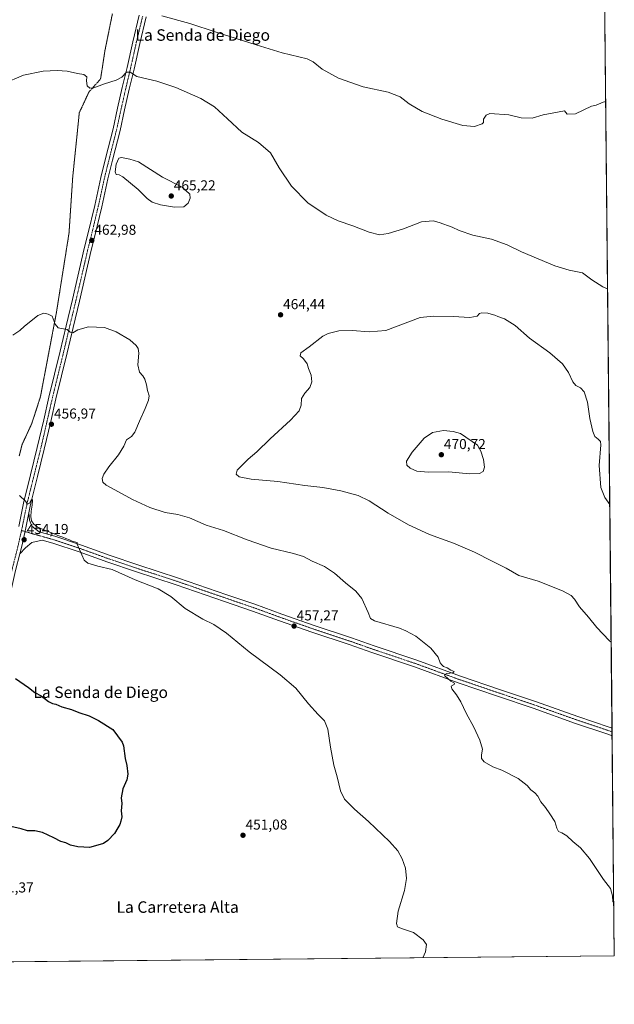
# Model space of a CAD drawing. Units: metres. Extents: x 566781 to 570229, y 4700993 to 4703339.
# Drawn here: x 569816 to 570229, y 4700993 to 4701678 of the extents above; entities that cross this region are included whole.
import ezdxf
from ezdxf.enums import TextEntityAlignment as Align

# ---------------------------------------------------------------- set-up
doc = ezdxf.new("R2010")
doc.units = ezdxf.units.M
doc.header["$MEASUREMENT"] = 0
doc.linetypes.add('TRAZO_Y_PUNTO', pattern=[1, 0.5, -0.25, 0, -0.25])
doc.linetypes.add('TRAZOS2', pattern=[0.375, 0.25, -0.125])
for name, color, linetype, lineweight in [('Carátula', 7, 'Continuous', 5), ('Comarca CxS', 133, 'Continuous', 0), ('Comunidad Autónoma CxS', 142, 'Continuous', 0), ('Cultivos herbáceos CxS', 92, 'Continuous', 0), ('Curva de nivel maestra', 36, 'Continuous', 30), ('Curva de nivel normal', 36, 'Continuous', 0), ('Municipio CxS', 142, 'Continuous', 0), ('Pista no pavimentada', 254, 'Continuous', 13), ('Pista no pavimentada Cxs', 254, 'Continuous', 0), ('Pista pavimentada eje', 135, 'TRAZO_Y_PUNTO', 0), ('Provincia CxS', 1, 'Continuous', 0), ('Punto de cota en terreno', 7, 'Continuous', 0), ('Rótulo de punto de cota en terreno', 19, 'Continuous', 0), ('Texto cartográfico', 19, 'Continuous', 0), ('Vía pecuaria eje', 92, 'TRAZOS2', 0)]:
    doc.layers.add(name, color=color, linetype=linetype, lineweight=lineweight)
doc.styles.add('Arial', font='txt', dxfattribs={"height": 0.2})

# ---------------------------------------------------------------- blocks, each defined once
blk = doc.blocks.new('*U155')
at = {"layer": 'Cultivos herbáceos CxS', "color": 92, "linetype": 'Continuous', "lineweight": 0}
blk.add_polyline3d([(570209.7, 4702984.17, 419.63), (570229.38, 4701026.28, 459.93), (569787.92, 4701021.94, 453.25), (569781.54, 4701061.17, 451.71), (569775.83, 4701107.86, 450.55), (569771.07, 4701142.16, 449.67), (569758.69, 4701167.88, 448.72), (569741.55, 4701189.8, 447.5), (569713.93, 4701217.43, 446.66), (569683.45, 4701240.3, 446.08), (569653.93, 4701259.36, 445.7), (569627.27, 4701279.37, 445.47), (569602.51, 4701291.76, 444.95), (569567.27, 4701307, 444.25), (569521.08, 4701331.29, 443.34)], dxfattribs=at)
blk = doc.blocks.new('*U159')
at = {"layer": 'Curva de nivel normal', "color": 36, "linetype": 'Continuous', "lineweight": 0}
for points in [[(570223.4, 4701620.78, 455), (570221.66, 4701620.42, 455), (570216.76, 4701618.13, 455), (570213.57, 4701617.47, 455), (570202.25, 4701612.3, 455), (570196.5, 4701612.04, 455), (570194.6, 4701614.2, 455), (570179.92, 4701611.48, 455), (570172.25, 4701609.07, 455), (570164.53, 4701609.38, 455), (570156.03, 4701611.4, 455), (570142.8, 4701612.34, 455), (570140.23, 4701611.35, 455), (570138.39, 4701608.45, 455), (570138.4, 4701606.22, 455), (570137.3, 4701605.13, 455), (570132.16, 4701603.49, 455), (570124.02, 4701604.06, 455), (570109.37, 4701608.45, 455), (570095.65, 4701613.74, 455), (570086.65, 4701619.1, 455), (570080.25, 4701624.05, 455), (570071.92, 4701627.34, 455), (570054.58, 4701630.92, 455), (570037.44, 4701637.03, 455), (570025.94, 4701643.34, 455), (570019.74, 4701648.28, 455), (570015.62, 4701650.43, 455), (569998.11, 4701654.58, 455), (569980.17, 4701660.3, 455), (569952.3, 4701668.93, 455), (569933.95, 4701675, 455), (569914.42, 4701680.48, 455)], [(569815.37, 4701346.59, 455), (569819.59, 4701342.77, 455), (569820.89, 4701340.59, 455), (569822.27, 4701341.4, 455), (569823.53, 4701343.4, 455), (569824.2, 4701344.15, 455), (569824.42, 4701343.32, 455), (569824.24, 4701339.89, 455), (569823.42, 4701335.78, 455), (569823.22, 4701331.96, 455), (569823.72, 4701329.06, 455), (569825.28, 4701326.76, 455), (569827.72, 4701324.87, 455), (569832.3, 4701322.79, 455), (569839.15, 4701320.31, 455), (569842.08, 4701318.9, 455), (569845.54, 4701317.69, 455), (569847.54, 4701316.7, 455), (569850.07, 4701315.9, 455), (569852.01, 4701314.84, 455), (569855.56, 4701313.88, 455), (569855.5, 4701312.78, 455), (569860.27, 4701301.61, 455), (569863.01, 4701299.66, 455), (569869.91, 4701297.54, 455), (569879.79, 4701295.2, 455), (569895.99, 4701287.96, 455), (569911.9, 4701281.72, 455), (569920.65, 4701276.47, 455), (569930.79, 4701267.95, 455), (569942.9, 4701260.64, 455), (569950.59, 4701256.84, 455), (569959.43, 4701250.88, 455), (569975.26, 4701237.84, 455), (569996.85, 4701221.85, 455), (570007.7, 4701212.57, 455), (570016.58, 4701201.73, 455), (570023.2, 4701194.25, 455), (570027.74, 4701189.76, 455), (570030.02, 4701184.01, 455), (570031.89, 4701171.43, 455), (570034.19, 4701159.03, 455), (570036.43, 4701150.83, 455), (570038.76, 4701141.17, 455), (570041.64, 4701135.37, 455), (570048.48, 4701128.32, 455), (570058.21, 4701119.72, 455), (570072.94, 4701105.79, 455), (570078.62, 4701099.5, 455), (570081.83, 4701093.8, 455), (570084.01, 4701087.43, 455), (570084.74, 4701080.09, 455), (570083.34, 4701071.76, 455), (570079, 4701057.43, 455), (570077.76, 4701048.88, 455), (570078.41, 4701046.54, 455), (570081.36, 4701045.26, 455), (570089.68, 4701042.56, 455), (570096.3, 4701037.4, 455), (570098.65, 4701034.16, 455), (570098.04, 4701029.22, 455), (570096.15, 4701024.97, 455)]]:
    blk.add_polyline3d(points, dxfattribs=at)
blk = doc.blocks.new('5PATER')
at = {"layer": 'Carátula', "linetype": 'Continuous', "lineweight": 5}
h = blk.add_hatch(color=250, dxfattribs=at)
edge = h.paths.add_edge_path()
edge.add_ellipse((0, 0.01), major_axis=(-1.33, -1.34), ratio=0.999422, start_angle=0, end_angle=360)

msp = doc.modelspace()

# ---------------------------------------------------------------- linework, layer by layer
at = {"layer": 'Comarca CxS', "color": 133, "linetype": 'Continuous', "lineweight": 0}
msp.add_polyline3d([(570229.38, 4701026.28, 459.93), (566803.48, 4700992.62, 374.19), (566781.38, 4703305.77, 416.38), (570206.13, 4703339.47, 427.17), (570229.38, 4701026.28, 459.93)], close=True, dxfattribs=at)
msp.add_polyline3d([(570229.38, 4701026.28, 459.93), (566803.48, 4700992.62, 374.19), (566781.38, 4703305.77, 416.38), (570206.13, 4703339.47, 427.17), (570229.38, 4701026.28, 459.93)], close=True, dxfattribs=at)
at = {"layer": 'Comunidad Autónoma CxS', "color": 142, "linetype": 'Continuous', "lineweight": 0}
msp.add_polyline3d([(570229.38, 4701026.28, 459.93), (566803.48, 4700992.62, 374.19), (566781.38, 4703305.77, 416.38), (570206.13, 4703339.47, 427.17), (570229.38, 4701026.28, 459.93)], close=True, dxfattribs=at)
msp.add_polyline3d([(570229.38, 4701026.28, 459.93), (566803.48, 4700992.62, 374.19), (566781.38, 4703305.77, 416.38), (570206.13, 4703339.47, 427.17), (570229.38, 4701026.28, 459.93)], close=True, dxfattribs=at)
at = {"layer": 'Cultivos herbáceos CxS', "color": 92, "linetype": 'Continuous', "lineweight": 0}
msp.add_polyline3d([(570209.7, 4702984.17, 419.63), (570209.77, 4702977.42, 418.82), (570209.88, 4702966.42, 418.53), (570211.61, 4702793.88, 416.44), (570220.74, 4701886.32, 451.04), (570220.76, 4701883.82, 451.17), (570220.79, 4701881.32, 451.1), (570227.79, 4701184.83, 464.14), (570227.81, 4701182.17, 464.09), (570227.84, 4701179.51, 464.03), (570229.38, 4701026.28, 459.93), (569802.27, 4701022.08, 452.75), (569799.74, 4701022.06, 452.71), (569797.21, 4701022.03, 452.72), (569789.6, 4701021.96, 453.16), (569787.92, 4701021.94, 453.25)], dxfattribs=at)
at = {"layer": 'Curva de nivel maestra', "color": 36, "linetype": 'Continuous', "lineweight": 30}
msp.add_polyline3d([(569812.65, 4701219.24, 450), (569821.54, 4701213.03, 450), (569826.07, 4701209.56, 450), (569830.52, 4701207.16, 450), (569835.59, 4701203.33, 450), (569838.26, 4701201.9, 450), (569840.59, 4701201.37, 450), (569844.93, 4701199.55, 450), (569851.55, 4701197.66, 450), (569856.75, 4701195.58, 450), (569863.88, 4701193.38, 450), (569870.26, 4701190.01, 450), (569880.26, 4701183.76, 450), (569886.94, 4701175.09, 450), (569887.82, 4701172.56, 450), (569888.83, 4701163.67, 450), (569890.07, 4701158.82, 450), (569890.66, 4701152.76, 450), (569890.06, 4701148.86, 450), (569887.32, 4701142.51, 450), (569886.18, 4701136.36, 450), (569886.7, 4701132.29, 450), (569886.04, 4701127.21, 450), (569886.66, 4701122.96, 450), (569885.8, 4701119.93, 450), (569885.2, 4701117.76, 450), (569883.75, 4701115.43, 450), (569881.5, 4701111.43, 450), (569876.93, 4701106.51, 450), (569873.93, 4701104.43, 450), (569869.82, 4701103.4, 450), (569864.15, 4701101.72, 450), (569860.15, 4701101.96, 450), (569855.93, 4701102.11, 450), (569850.86, 4701103.44, 450), (569847.61, 4701105.05, 450), (569844.09, 4701105.92, 450), (569839.37, 4701108.36, 450), (569831.3, 4701112.05, 450), (569825.94, 4701113.25, 450), (569820.94, 4701113.36, 450), (569816.6, 4701114.79, 450), (569807.24, 4701116.81, 450)], dxfattribs=at)
at = {"layer": 'Curva de nivel normal', "color": 36, "linetype": 'Continuous', "lineweight": 0}
for points in [[(570224.72, 4701490.38, 460), (570221.37, 4701491.87, 460), (570213.79, 4701496.76, 460), (570207.3, 4701501.65, 460), (570197.91, 4701503.53, 460), (570187.93, 4701506.51, 460), (570164.79, 4701516.28, 460), (570154.77, 4701521.15, 460), (570143.9, 4701524.96, 460), (570130.81, 4701527.87, 460), (570121.45, 4701531.12, 460), (570116.44, 4701533.32, 460), (570107.49, 4701536.5, 460), (570103.28, 4701537.86, 460), (570095.29, 4701537.13, 460), (570082.7, 4701532.19, 460), (570072.04, 4701528.84, 460), (570065.94, 4701528.1, 460), (570058.72, 4701529.87, 460), (570047.44, 4701534.29, 460), (570037.07, 4701537.85, 460), (570028.8, 4701541.78, 460), (570016.12, 4701550.23, 460), (570004.65, 4701561.92, 460), (569996.22, 4701574.64, 460), (569990.12, 4701585.03, 460), (569981.78, 4701592.2, 460), (569970.21, 4701599.55, 460), (569960.17, 4701608.79, 460), (569951.01, 4701617.08, 460), (569941.58, 4701622.97, 460), (569924.13, 4701630.54, 460), (569910.93, 4701634.92, 460), (569897.09, 4701638.14, 460), (569892.3, 4701641.25, 460), (569889.93, 4701641.12, 460), (569886.52, 4701637.82, 460), (569882.65, 4701635.58, 460), (569874.51, 4701633.06, 460), (569867.21, 4701630.27, 460), (569864.25, 4701630, 460), (569862.52, 4701631.76, 460), (569862.03, 4701635.11, 460), (569862.18, 4701637.98, 460), (569860.07, 4701639.54, 460), (569855.74, 4701640.26, 460), (569848.63, 4701641.8, 460), (569841.66, 4701642.42, 460), (569831.81, 4701641.81, 460), (569818.23, 4701639.13, 460), (569804.02, 4701632.96, 460)], [(569923.26, 4701547.14, 465), (569929.7, 4701547.48, 465), (569932.71, 4701549.97, 465), (569934.21, 4701553.43, 465), (569933.88, 4701556.32, 465), (569928.67, 4701561.15, 465), (569915, 4701568.15, 465), (569898.16, 4701578.84, 465), (569892.26, 4701580.56, 465), (569886.26, 4701581.74, 465), (569884.57, 4701581.4, 465), (569882.69, 4701577.22, 465), (569881.97, 4701571.94, 465), (569882.57, 4701570.05, 465), (569884.64, 4701569.78, 465), (569887.32, 4701568.46, 465), (569898.02, 4701559.5, 465), (569904.13, 4701553.28, 465), (569907.73, 4701550.77, 465), (569913.44, 4701548.98, 465), (569923.26, 4701547.14, 465)], [(569810.8, 4701458.25, 460), (569815.6, 4701461.42, 460), (569818.78, 4701464.42, 460), (569823.31, 4701467.95, 460), (569828.14, 4701471.91, 460), (569832.21, 4701473.47, 460), (569835.24, 4701472.88, 460), (569838.08, 4701471.37, 460), (569840.26, 4701465.84, 460), (569842.26, 4701463.34, 460), (569848.44, 4701462.14, 460), (569850.7, 4701460.34, 460), (569852.57, 4701459.92, 460), (569856.05, 4701461.81, 460), (569863.46, 4701463.93, 460), (569874.64, 4701463.48, 460), (569882.54, 4701460.48, 460), (569892.26, 4701454.97, 460), (569896.55, 4701450.93, 460), (569897.87, 4701448.95, 460), (569898.42, 4701445.64, 460), (569897.76, 4701437.58, 460), (569898.81, 4701432.41, 460), (569901.18, 4701429.82, 460), (569902.58, 4701427.51, 460), (569903.76, 4701423.58, 460), (569904.48, 4701419.69, 460), (569905.57, 4701416.07, 460), (569905.22, 4701413.08, 460), (569902.93, 4701407.13, 460), (569898.86, 4701398.28, 460), (569895.76, 4701390.8, 460), (569893.32, 4701387.75, 460), (569889.74, 4701385.31, 460), (569887.89, 4701381, 460), (569884.25, 4701374.98, 460), (569877.48, 4701366.68, 460), (569874.09, 4701361.55, 460), (569873.02, 4701358.38, 460), (569873.37, 4701355.84, 460), (569875.62, 4701353.75, 460), (569881.73, 4701350.67, 460), (569893.93, 4701343.78, 460), (569906.05, 4701338.18, 460), (569916.72, 4701334.9, 460), (569925.63, 4701333.45, 460), (569933.66, 4701331.15, 460), (569945.26, 4701325.98, 460), (569957.45, 4701322.18, 460), (569973.72, 4701315.73, 460), (569990.58, 4701309.9, 460), (570006.18, 4701306.29, 460), (570013.05, 4701304.1, 460), (570019.02, 4701301.02, 460), (570027.58, 4701297.3, 460), (570034.58, 4701292.62, 460), (570042.25, 4701285.76, 460), (570049.41, 4701280.18, 460), (570053.7, 4701275.04, 460), (570058.02, 4701265.22, 460), (570059.69, 4701260.97, 460), (570062.36, 4701259.37, 460), (570079.78, 4701254.24, 460), (570084.34, 4701252.58, 460), (570091.13, 4701248.65, 460), (570101.74, 4701240.38, 460), (570106.87, 4701234.08, 460), (570108.13, 4701230.29, 460), (570109.33, 4701228.88, 460), (570110.56, 4701227.72, 460), (570113.15, 4701226.65, 460), (570115.63, 4701225.13, 460), (570117.91, 4701224.08, 460), (570116.88, 4701223.23, 460), (570112.79, 4701222.72, 460), (570111.26, 4701221.92, 460), (570111.5, 4701221.08, 460), (570115.62, 4701217.38, 460), (570118.16, 4701216.04, 460), (570117.84, 4701215.09, 460), (570115.9, 4701213.86, 460), (570116.2, 4701212.23, 460), (570119.6, 4701207.96, 460), (570122.5, 4701203.06, 460), (570126.38, 4701195.22, 460), (570131.65, 4701185.5, 460), (570135.86, 4701176.37, 460), (570137.65, 4701170.09, 460), (570136.92, 4701166.09, 460), (570136.86, 4701163.76, 460), (570138.86, 4701161.33, 460), (570144.93, 4701157.87, 460), (570151.08, 4701155.49, 460), (570162.56, 4701149.67, 460), (570168.68, 4701144.97, 460), (570171.23, 4701141.92, 460), (570174.01, 4701139.76, 460), (570176.09, 4701137.38, 460), (570178.27, 4701133.57, 460), (570181.5, 4701129.62, 460), (570184.52, 4701125.07, 460), (570187.88, 4701119.84, 460), (570189.29, 4701115.21, 460), (570190.47, 4701112.77, 460), (570192.8, 4701111.83, 460), (570196.3, 4701109.83, 460), (570200.56, 4701105.97, 460), (570205.94, 4701101.49, 460), (570212.2, 4701094.05, 460), (570221.8, 4701079.49, 460), (570226.72, 4701073.27, 460), (570228.13, 4701068.18, 460), (570228.44, 4701064.05, 460), (570229.01, 4701063.13, 460)], [(570226.22, 4701340.41, 465), (570222.67, 4701345.31, 465), (570220.06, 4701352.27, 465), (570218.92, 4701367.55, 465), (570220.06, 4701381.94, 465), (570219.78, 4701384.14, 465), (570218.18, 4701385.79, 465), (570215.89, 4701387.78, 465), (570214.33, 4701391.26, 465), (570212.32, 4701400.17, 465), (570210.66, 4701411.49, 465), (570208.35, 4701418.85, 465), (570205.92, 4701421.63, 465), (570202.69, 4701423.08, 465), (570200.56, 4701425.61, 465), (570197.5, 4701432.32, 465), (570193.39, 4701438.21, 465), (570184.43, 4701445.92, 465), (570170.27, 4701456.1, 465), (570160.38, 4701464.9, 465), (570152.84, 4701469.46, 465), (570148.31, 4701471.17, 465), (570146.33, 4701472.15, 465), (570143.62, 4701472.77, 465), (570141.28, 4701473.43, 465), (570137.24, 4701473.84, 465), (570135.54, 4701473.34, 465), (570133.82, 4701471.39, 465), (570128.86, 4701470.49, 465), (570117.32, 4701471.2, 465), (570103.63, 4701471.45, 465), (570094.25, 4701470.4, 465), (570070.25, 4701461.45, 465), (570058.78, 4701460.61, 465), (570046.99, 4701461.48, 465), (570037.58, 4701461.24, 465), (570030.32, 4701459.37, 465), (570026.58, 4701457.6, 465), (570016.92, 4701450.1, 465), (570011.26, 4701445.96, 465), (570010.68, 4701443.83, 465), (570012.95, 4701441.77, 465), (570015.66, 4701438.14, 465), (570016.57, 4701435.05, 465), (570018.28, 4701430.32, 465), (570018.77, 4701425.81, 465), (570017.44, 4701421.74, 465), (570013.87, 4701417.88, 465), (570011.61, 4701414.21, 465), (570011.44, 4701409.56, 465), (570009.95, 4701405.56, 465), (570003.95, 4701399.15, 465), (569989.93, 4701386.12, 465), (569980.56, 4701376.93, 465), (569974.51, 4701371.83, 465), (569966.9, 4701364.25, 465), (569966.13, 4701361.5, 465), (569968.24, 4701359.67, 465), (569976.63, 4701357.94, 465), (569995.26, 4701356.41, 465), (570014.08, 4701353.66, 465), (570026.56, 4701352.09, 465), (570038.93, 4701349.85, 465), (570051.06, 4701346.56, 465), (570058.67, 4701342.83, 465), (570072.08, 4701334.28, 465), (570086.23, 4701326.23, 465), (570100.7, 4701319.57, 465), (570117.35, 4701313.44, 465), (570131.96, 4701307.18, 465), (570144.29, 4701300.84, 465), (570154.01, 4701296.1, 465), (570163.01, 4701290.98, 465), (570176.29, 4701287.09, 465), (570193.22, 4701280.24, 465), (570199.32, 4701277.03, 465), (570201.68, 4701274.47, 465), (570205.26, 4701269.29, 465), (570211.46, 4701262.08, 465), (570217.28, 4701254.83, 465), (570225.88, 4701245.69, 465), (570227.18, 4701244.68, 465)], [(570128.58, 4701361.69, 470), (570135.58, 4701361.9, 470), (570138.08, 4701363.44, 470), (570138.97, 4701366.34, 470), (570138.38, 4701371.78, 470), (570136.42, 4701377.52, 470), (570134.11, 4701381.61, 470), (570122.25, 4701389.75, 470), (570117.15, 4701391.21, 470), (570110.42, 4701391.86, 470), (570102.92, 4701390.55, 470), (570097.14, 4701386.57, 470), (570088.79, 4701376.83, 470), (570084.85, 4701370.42, 470), (570085.07, 4701367.75, 470), (570087.23, 4701365.68, 470), (570092.02, 4701363.58, 470), (570099.84, 4701362.89, 470), (570114.25, 4701363.18, 470), (570128.58, 4701361.69, 470)]]:
    msp.add_polyline3d(points, dxfattribs=at)
at = {"layer": 'Municipio CxS', "color": 142, "linetype": 'Continuous', "lineweight": 0}
msp.add_polyline3d([(570229.38, 4701026.28, 459.93), (566803.48, 4700992.62, 374.19), (566781.38, 4703305.77, 416.38), (570206.13, 4703339.47, 427.17), (570229.38, 4701026.28, 459.93)], close=True, dxfattribs=at)
msp.add_polyline3d([(570229.38, 4701026.28, 459.93), (566803.48, 4700992.62, 374.19), (566781.38, 4703305.77, 416.38), (570206.13, 4703339.47, 427.17), (570229.38, 4701026.28, 459.93)], close=True, dxfattribs=at)
at = {"layer": 'Pista no pavimentada', "color": 254, "linetype": 'Continuous', "lineweight": 13}
for points in [[(569814.86, 4701325.18, 454.16), (569818.14, 4701341.4, 454.66), (569823.03, 4701361.03, 455.44), (569827.78, 4701380.06, 456.1), (569832.22, 4701399.3, 456.89), (569835.82, 4701415.09, 457.71), (569843.66, 4701447.06, 459.08), (569847.79, 4701464.62, 459.81), (569852.23, 4701482.93, 460.8), (569856.04, 4701499.22, 461.68), (569860.49, 4701518.39, 462.59), (569863.03, 4701528.45, 462.78), (569867.78, 4701548.52, 463.48), (569872.02, 4701568.01, 463.89), (569875.31, 4701581.07, 464.01), (569880.49, 4701601.67, 463.14), (569883.65, 4701616.03, 461.91), (569886.94, 4701630.55, 460.7), (569890.22, 4701644.41, 459.46), (569894.24, 4701662.3, 457.48), (569898.69, 4701680.82, 455.73)], [(569903.56, 4701679.69, 455.76), (569899.11, 4701661.17, 457.53), (569895.09, 4701643.29, 459.44), (569891.81, 4701629.42, 460.73), (569888.53, 4701614.94, 462.1), (569885.35, 4701600.52, 462.97), (569880.16, 4701579.85, 463.84), (569876.89, 4701566.87, 463.94), (569872.66, 4701547.41, 463.72), (569867.89, 4701527.26, 462.93), (569865.35, 4701517.22, 462.4), (569860.91, 4701498.08, 461.54), (569857.09, 4701481.77, 460.8), (569852.65, 4701463.46, 460.08), (569848.52, 4701445.89, 459.2), (569840.69, 4701413.94, 457.52), (569837.1, 4701398.18, 457.07), (569832.65, 4701378.9, 456.4), (569827.88, 4701359.83, 455.89), (569823.02, 4701340.3, 455.26), (569821.86, 4701334.55, 454.69)], [(569821.86, 4701334.55, 454.69), (569819.75, 4701324.14, 454.46), (569816.88, 4701311.27, 453.84), (569815.57, 4701306.09, 453.26)], [(569821.86, 4701334.55, 454.69), (569819.75, 4701324.14, 454.46), (569816.88, 4701311.27, 453.84), (569815.57, 4701306.09, 453.26)], [(569821.86, 4701334.55, 454.69), (569822.43, 4701329.58, 454.68), (569823.98, 4701325.28, 454.63), (569829.14, 4701321.32, 454.49), (569839.94, 4701318.26, 454.53), (569858.56, 4701312.05, 455.11), (569878.49, 4701304.87, 455.47), (569897.78, 4701298.41, 455.57), (569926.05, 4701289.2, 456.03), (569959.72, 4701277.61, 456.36), (569979.27, 4701270.93, 456.9), (569998.01, 4701264.1, 457.23), (570020.52, 4701256.18, 457.58), (570046.4, 4701247.6, 458.1), (570062.12, 4701242.05, 458.46), (570091.98, 4701232.04, 459.19), (570122.3, 4701220.93, 460.28), (570149.58, 4701211.73, 461.23), (570174.52, 4701203.31, 461.93), (570204.04, 4701192.83, 463.12), (570225.79, 4701185.53, 464.11), (570227.79, 4701184.83, 464.14)], [(570227.84, 4701179.51, 464.03), (570224.16, 4701180.8, 463.98), (570202.41, 4701188.11, 463.26), (570172.88, 4701198.58, 462.05), (570147.98, 4701206.99, 461.21), (570120.64, 4701216.21, 460.19), (570090.32, 4701227.32, 459.25), (570060.49, 4701237.32, 458.47), (570044.78, 4701242.87, 458.2), (570018.9, 4701251.44, 457.55), (569996.33, 4701259.39, 457.14), (569977.61, 4701266.22, 456.64), (569958.1, 4701272.88, 456.45), (569924.46, 4701284.46, 455.85), (569896.21, 4701293.66, 455.45), (569876.85, 4701300.15, 455.18), (569856.92, 4701307.33, 455.02), (569838.46, 4701313.48, 454.42), (569831.11, 4701315.56, 454.22), (569823.86, 4701313.91, 453.84), (569819.44, 4701310.33, 453.55), (569815.57, 4701306.09, 453.26)], [(569815.57, 4701306.09, 453.26), (569812.64, 4701294.55, 452.69), (569808.94, 4701277.84, 451.81), (569805.77, 4701265.04, 451.08), (569802.59, 4701250.41, 450.57), (569799.73, 4701239.73, 450.1), (569795.82, 4701220.79, 449.41), (569791.57, 4701204.85, 449.27), (569788.71, 4701194.06, 449.04), (569786.1, 4701184.04, 448.87), (569784.75, 4701174.91, 448.84), (569783.92, 4701166.77, 449.06), (569783.4, 4701156.97, 449.32), (569783.5, 4701149.85, 449.47), (569784.34, 4701140.73, 449.64), (569785.07, 4701132.38, 449.68), (569786.86, 4701122.6, 449.95), (569788.45, 4701111.69, 450.4), (569790.99, 4701096.87, 450.48), (569793.21, 4701080.97, 451.07), (569795.64, 4701065.42, 451.31), (569797.66, 4701051.66, 451.89), (569800.3, 4701034.64, 452.39), (569802.27, 4701022.08, 452.75)], [(570227.79, 4701184.83, 464.14), (570227.84, 4701179.51, 464.03)]]:
    msp.add_polyline3d(points, dxfattribs=at)
at = {"layer": 'Pista no pavimentada Cxs', "color": 254, "linetype": 'Continuous', "lineweight": 0}
for points in [[(569903.56, 4701679.69, 455.76), (569899.11, 4701661.17, 457.53), (569895.09, 4701643.29, 459.44), (569891.81, 4701629.42, 460.73), (569888.53, 4701614.94, 462.1), (569885.35, 4701600.52, 462.97), (569880.16, 4701579.85, 463.84), (569876.89, 4701566.87, 463.94), (569872.66, 4701547.41, 463.72), (569867.89, 4701527.26, 462.93), (569865.35, 4701517.22, 462.4), (569860.91, 4701498.08, 461.54), (569857.09, 4701481.77, 460.8), (569852.65, 4701463.46, 460.08), (569848.52, 4701445.89, 459.2), (569840.69, 4701413.94, 457.52), (569837.1, 4701398.18, 457.07), (569832.65, 4701378.9, 456.4), (569827.88, 4701359.83, 455.89), (569823.02, 4701340.3, 455.26), (569821.86, 4701334.55, 454.69), (569819.75, 4701324.14, 454.46), (569816.88, 4701311.27, 453.84), (569815.57, 4701306.09, 453.26), (569812.64, 4701294.55, 452.69)], [(569814.86, 4701325.18, 454.16), (569818.14, 4701341.4, 454.66), (569823.03, 4701361.03, 455.44), (569827.78, 4701380.06, 456.1), (569832.22, 4701399.3, 456.89), (569835.82, 4701415.09, 457.71), (569843.66, 4701447.06, 459.08), (569847.79, 4701464.62, 459.81), (569852.23, 4701482.93, 460.8), (569856.04, 4701499.22, 461.68), (569860.49, 4701518.39, 462.59), (569863.03, 4701528.45, 462.78), (569867.78, 4701548.52, 463.48), (569872.02, 4701568.01, 463.89), (569875.31, 4701581.07, 464.01), (569880.49, 4701601.67, 463.14), (569883.65, 4701616.03, 461.91), (569886.94, 4701630.55, 460.7), (569890.22, 4701644.41, 459.46), (569894.24, 4701662.3, 457.48), (569898.69, 4701680.82, 455.73)]]:
    msp.add_polyline3d(points, dxfattribs=at)
msp.add_polyline3d([(569815.57, 4701306.09, 453.26), (569816.88, 4701311.27, 453.84), (569819.75, 4701324.14, 454.46), (569821.86, 4701334.55, 454.69), (569822.43, 4701329.58, 454.68), (569823.98, 4701325.28, 454.63), (569829.14, 4701321.32, 454.49), (569839.94, 4701318.26, 454.53), (569858.56, 4701312.05, 455.11), (569878.49, 4701304.87, 455.47), (569897.78, 4701298.41, 455.57), (569926.05, 4701289.2, 456.03), (569959.72, 4701277.61, 456.36), (569979.27, 4701270.93, 456.9), (569998.01, 4701264.1, 457.23), (570020.52, 4701256.18, 457.58), (570046.4, 4701247.6, 458.1), (570062.12, 4701242.05, 458.46), (570091.98, 4701232.04, 459.19), (570122.3, 4701220.93, 460.28), (570149.58, 4701211.73, 461.23), (570174.52, 4701203.31, 461.93), (570204.04, 4701192.83, 463.12), (570225.79, 4701185.53, 464.11), (570227.79, 4701184.83, 464.14), (570227.84, 4701179.51, 464.03), (570224.16, 4701180.8, 463.98), (570202.41, 4701188.11, 463.26), (570172.88, 4701198.58, 462.05), (570147.98, 4701206.99, 461.21), (570120.64, 4701216.21, 460.19), (570090.32, 4701227.32, 459.25), (570060.49, 4701237.32, 458.47), (570044.78, 4701242.87, 458.2), (570018.9, 4701251.44, 457.55), (569996.33, 4701259.39, 457.14), (569977.61, 4701266.22, 456.64), (569958.1, 4701272.88, 456.45), (569924.46, 4701284.46, 455.85), (569896.21, 4701293.66, 455.45), (569876.85, 4701300.15, 455.18), (569856.92, 4701307.33, 455.02), (569838.46, 4701313.48, 454.42), (569831.11, 4701315.56, 454.22), (569823.86, 4701313.91, 453.84), (569819.44, 4701310.33, 453.55), (569815.57, 4701306.09, 453.26)], close=True, dxfattribs=at)
at = {"layer": 'Pista pavimentada eje', "color": 135, "linetype": 'TRAZO_Y_PUNTO', "lineweight": 0}
for points in [[(569901.12, 4701680.26, 455.98), (569896.68, 4701661.74, 457.78), (569892.66, 4701643.85, 459.6), (569889.38, 4701629.99, 460.74), (569886.09, 4701615.49, 462.04), (569882.92, 4701601.1, 463.01), (569877.73, 4701580.46, 463.88), (569874.45, 4701567.44, 463.89), (569870.22, 4701547.97, 463.6), (569865.46, 4701527.86, 462.88), (569862.92, 4701517.8, 462.53), (569858.47, 4701498.65, 461.61), (569854.66, 4701482.35, 460.82), (569850.22, 4701464.04, 460.01), (569846.09, 4701446.47, 459.24), (569838.26, 4701414.51, 457.68), (569834.66, 4701398.74, 457.03), (569830.21, 4701379.48, 456.27), (569825.45, 4701360.43, 455.6), (569820.58, 4701340.85, 454.86), (569817.3, 4701324.66, 454.41), (569816.77, 4701322.27, 454.35)], [(569816.77, 4701322.27, 454.35), (569814.45, 4701311.85, 453.79), (569810.21, 4701295.13, 452.71), (569806.51, 4701278.41, 452.05), (569803.33, 4701265.6, 451.24), (569800.16, 4701251, 450.49), (569797.3, 4701240.31, 450.2), (569793.38, 4701221.36, 449.5), (569789.15, 4701205.49, 449.12), (569786.29, 4701194.69, 449.06), (569783.65, 4701184.53, 448.88), (569782.27, 4701175.22, 448.97), (569781.42, 4701166.97, 449.11), (569780.9, 4701157.02, 449.27), (569780.91, 4701156.37, 449.29)], [(569816.77, 4701322.27, 454.35), (569824.45, 4701320.05, 454.41), (569839.2, 4701315.87, 454.5), (569857.74, 4701309.69, 455.04), (569877.67, 4701302.51, 455.32), (569897, 4701296.04, 455.53), (569925.26, 4701286.83, 455.94), (569958.91, 4701275.24, 456.46), (569978.44, 4701268.57, 456.86), (569997.17, 4701261.75, 457.18), (570019.71, 4701253.81, 457.7), (570045.59, 4701245.24, 458.21), (570061.31, 4701239.68, 458.56), (570091.15, 4701229.68, 459.31), (570121.47, 4701218.57, 460.38), (570148.78, 4701209.36, 461.27), (570173.7, 4701200.95, 462.01), (570203.23, 4701190.47, 463.2), (570224.98, 4701183.17, 464.11), (570227.81, 4701182.17, 464.09)]]:
    msp.add_polyline3d(points, dxfattribs=at)
at = {"layer": 'Provincia CxS', "color": 1, "linetype": 'Continuous', "lineweight": 0}
msp.add_polyline3d([(570229.38, 4701026.28, 459.93), (566803.48, 4700992.62, 374.19), (566781.38, 4703305.77, 416.38), (570206.13, 4703339.47, 427.17), (570229.38, 4701026.28, 459.93)], close=True, dxfattribs=at)
msp.add_polyline3d([(570229.38, 4701026.28, 459.93), (566803.48, 4700992.62, 374.19), (566781.38, 4703305.77, 416.38), (570206.13, 4703339.47, 427.17), (570229.38, 4701026.28, 459.93)], close=True, dxfattribs=at)
at = {"layer": 'Vía pecuaria eje', "color": 92, "linetype": 'TRAZOS2', "lineweight": 0}
msp.add_polyline3d([(569880.02, 4701681.68, 455.61), (569879.16, 4701677.45, 455.97), (569878.3, 4701673.23, 456.21), (569877.44, 4701669.01, 456.42), (569876.58, 4701664.79, 456.7), (569875.72, 4701660.57, 457.07), (569874.86, 4701656.35, 457.44), (569874.25, 4701652.37, 457.8), (569873.64, 4701648.39, 458.19), (569873.03, 4701644.41, 458.49), (569872.41, 4701640.43, 458.87), (569871.8, 4701636.46, 459.29), (569869.08, 4701633.39, 459.54), (569866.36, 4701630.33, 459.86), (569863.64, 4701627.27, 460.31), (569861.98, 4701623.7, 460.7), (569860.32, 4701620.13, 461.3), (569858.66, 4701616.56, 461.69), (569857, 4701612.99, 461.94), (569856.54, 4701608.5, 462.37), (569856.08, 4701604.02, 462.81), (569855.63, 4701599.53, 463.19), (569855.17, 4701595.04, 463.48), (569854.71, 4701590.55, 463.66), (569854.25, 4701586.06, 463.68), (569853.79, 4701581.57, 463.6), (569853.33, 4701577.09, 463.46), (569852.87, 4701572.6, 463.23), (569852.41, 4701568.11, 463.01), (569852.09, 4701563.26, 462.89), (569851.77, 4701558.42, 462.76), (569851.45, 4701553.57, 462.64), (569851.13, 4701548.73, 462.6), (569850.81, 4701543.88, 462.6), (569850.5, 4701539.04, 462.6), (569850.18, 4701534.19, 462.54), (569849.86, 4701529.35, 462.46), (569849.13, 4701524.77, 462.29), (569848.41, 4701520.19, 462.07), (569847.68, 4701515.62, 461.86), (569846.96, 4701511.04, 461.65), (569846.23, 4701506.46, 461.51), (569845.51, 4701501.89, 461.41), (569844.78, 4701497.31, 461.24), (569844.05, 4701492.73, 461.05), (569843.33, 4701488.16, 460.81), (569842.6, 4701483.58, 460.62), (569841.88, 4701479, 460.47), (569841.15, 4701474.43, 460.3), (569840.29, 4701469.88, 460.1), (569839.43, 4701465.33, 459.87), (569838.56, 4701460.77, 459.62), (569837.7, 4701456.22, 459.34), (569836.84, 4701451.67, 459.14), (569835.97, 4701447.12, 459.02), (569835.11, 4701442.57, 458.87), (569834.24, 4701438.02, 458.67), (569833.38, 4701433.47, 458.38), (569832.52, 4701428.92, 458.08), (569831.65, 4701424.37, 457.88), (569830.79, 4701419.81, 457.64), (569829.93, 4701415.26, 457.31), (569828.39, 4701410.55, 456.98), (569826.86, 4701405.83, 456.72), (569825.33, 4701401.11, 456.52), (569823.8, 4701396.39, 456.32), (569822.14, 4701392.82, 456.13), (569820.48, 4701389.25, 455.99), (569818.83, 4701385.68, 455.84), (569817.17, 4701382.11, 455.65), (569816.15, 4701378.03, 455.52), (569815.13, 4701373.95, 455.24)], dxfattribs=at)

# ---------------------------------------------------------------- block references
at = {"layer": 'Cultivos herbáceos CxS', "color": 92, "linetype": 'Continuous', "lineweight": 0}
msp.add_blockref('*U155', (0, 0), dxfattribs=at)
at = {"layer": 'Curva de nivel normal', "color": 36, "linetype": 'Continuous', "lineweight": 0}
msp.add_blockref('*U159', (0, 0), dxfattribs=at)
at = {"layer": 'Punto de cota en terreno', "linetype": 'Continuous', "lineweight": 0}
for p in [(569921, 4701555, 465.22), (569865.71, 4701524.09, 462.98), (569997.07, 4701472.34, 464.44), (569837.6, 4701396.22, 456.97), (570109, 4701375, 470.72), (569818.59, 4701315.87, 454.19), (570006.5, 4701255.77, 457.27), (569970.92, 4701110.24, 451.08)]:
    msp.add_blockref('5PATER', p, dxfattribs=at)

# ---------------------------------------------------------------- texts
at = {"layer": 'Rótulo de punto de cota en terreno', "color": 19, "linetype": 'Continuous', "lineweight": 0, "style": 'Arial'}
for s, p in [('465,22', (569922.76, 4701556.76)), ('462,98', (569867.47, 4701525.85)), ('464,44', (569998.83, 4701474.1)), ('456,97', (569839.36, 4701397.98)), ('470,72', (570110.76, 4701376.76)), ('454,19', (569820.35, 4701317.63)), ('457,27', (570008.26, 4701257.53)), ('451,08', (569972.68, 4701112)), ('451,37', (569796.07, 4701068.25))]:
    msp.add_text(s, height=7, dxfattribs=at).set_placement(p, align=Align.BOTTOM_LEFT)
at = {"layer": 'Texto cartográfico', "color": 19, "linetype": 'Continuous', "lineweight": 0, "style": 'Arial'}
for s, p in [('La Senda de Diego', (569942.92, 4701667.02)), ('La Senda de Diego', (569871.88, 4701209.74)), ('La Carretera Alta', (569925.44, 4701060.28))]:
    msp.add_text(s, height=8, dxfattribs=at).set_placement(p, align=Align.MIDDLE_CENTER)

doc.saveas('drawing.dxf')
